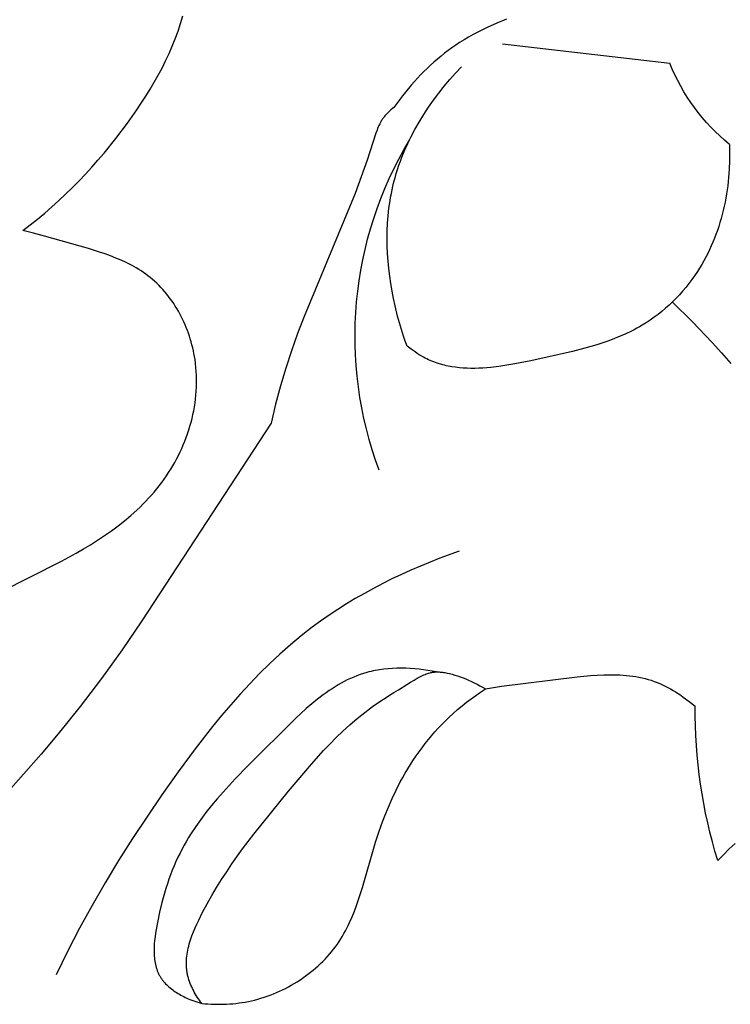
# Model space of a CAD drawing. Extents: x 1.1 to 21.7, y 0.6 to 17.6.
# Drawn here: x 6.4 to 7, y 8.7 to 9.5 of the extents above; entities that cross this region are included whole.
import ezdxf

# ---------------------------------------------------------------- set-up
doc = ezdxf.new("R2010")
doc.units = 0
doc.header["$MEASUREMENT"] = 0
doc.layers.get('0').update_dxf_attribs({"lineweight": 25})

# ---------------------------------------------------------------- blocks, each defined once
blk = doc.blocks.new('ROSGV282-Front')
for p, q in [((-0.6451, 3.42213), (-0.64693, 3.42839)), ((-0.91082, 3.42575), (-0.90287, 3.42242)), ((-0.90287, 3.42242), (-0.89503, 3.41889)), ((-0.89503, 3.41889), (-0.89116, 3.41704)), ((-0.64305, 3.41593), (-0.6451, 3.42213)), ((-0.89116, 3.41704), (-0.88733, 3.41511)), ((-0.88733, 3.41511), (-0.88354, 3.41311)), ((-0.88354, 3.41311), (-0.8798, 3.41103)), ((-0.8798, 3.41103), (-0.87611, 3.40886)), ((-0.6408, 3.4098), (-0.64305, 3.41593)), ((-0.90731, 3.40554), (-1.04377, 3.38977)), ((-0.87611, 3.40886), (-0.87247, 3.4066)), ((-0.87247, 3.4066), (-0.86935, 3.40454)), ((-0.86935, 3.40454), (-0.86628, 3.40241)), ((-0.63835, 3.40372), (-0.6408, 3.4098)), ((-0.63573, 3.3977), (-0.63835, 3.40372)), ((-0.86628, 3.40241), (-0.86325, 3.40021)), ((-0.86325, 3.40021), (-0.86027, 3.39793)), ((-0.86027, 3.39793), (-0.85733, 3.39559)), ((-0.85733, 3.39559), (-0.85444, 3.39319)), ((-0.63293, 3.39174), (-0.63573, 3.3977)), ((-0.86913, 3.38164), (-0.87395, 3.38674)), ((-0.85444, 3.39319), (-0.8516, 3.39073)), ((-0.8516, 3.39073), (-0.8488, 3.3882)), ((-0.8488, 3.3882), (-0.84606, 3.38562)), ((-0.62998, 3.38585), (-0.63293, 3.39174)), ((-0.86443, 3.37639), (-0.86913, 3.38164)), ((-0.84606, 3.38562), (-0.84336, 3.38299)), ((-0.84336, 3.38299), (-0.84072, 3.3803)), ((-0.84072, 3.3803), (-0.83813, 3.37757)), ((-0.62687, 3.38001), (-0.62998, 3.38585)), ((-0.62362, 3.37424), (-0.62687, 3.38001)), ((-0.85987, 3.37098), (-0.86443, 3.37639)), ((-0.85546, 3.36542), (-0.85987, 3.37098)), ((-0.83813, 3.37757), (-0.83559, 3.37479)), ((-0.83559, 3.37479), (-0.8331, 3.37197)), ((-0.8331, 3.37197), (-0.82828, 3.3662)), ((-0.62024, 3.36853), (-0.62362, 3.37424)), ((-0.85121, 3.35973), (-0.85546, 3.36542)), ((-0.82828, 3.3662), (-0.82586, 3.36316)), ((-0.82586, 3.36316), (-0.82351, 3.36008)), ((-0.61674, 3.36288), (-0.62024, 3.36853)), ((-0.61313, 3.35729), (-0.61674, 3.36288)), ((-0.84713, 3.3539), (-0.85121, 3.35973)), ((-0.82351, 3.36008), (-0.82122, 3.35696)), ((-0.82122, 3.35696), (-0.81899, 3.3538)), ((-0.60943, 3.35176), (-0.61313, 3.35729)), ((-0.84323, 3.34795), (-0.84713, 3.3539)), ((-0.83952, 3.34187), (-0.84323, 3.34795)), ((-0.81899, 3.3538), (-0.81776, 3.35283)), ((-0.81776, 3.35283), (-0.81655, 3.35183)), ((-0.81655, 3.35183), (-0.81538, 3.35078)), ((-0.81538, 3.35078), (-0.8148, 3.35025)), ((-0.8148, 3.35025), (-0.81424, 3.3497)), ((-0.81424, 3.3497), (-0.81369, 3.34914)), ((-0.81369, 3.34914), (-0.81314, 3.34858)), ((-0.81314, 3.34858), (-0.81261, 3.348)), ((-0.81261, 3.348), (-0.81209, 3.34742)), ((-0.81209, 3.34742), (-0.81159, 3.34682)), ((-0.81159, 3.34682), (-0.8111, 3.34622)), ((-0.60175, 3.34089), (-0.60943, 3.35176)), ((-0.83602, 3.33569), (-0.83952, 3.34187)), ((-0.8111, 3.34622), (-0.81063, 3.3456)), ((-0.81063, 3.3456), (-0.81017, 3.34497)), ((-0.81017, 3.34497), (-0.80978, 3.34442)), ((-0.80978, 3.34442), (-0.8094, 3.34385)), ((-0.8094, 3.34385), (-0.80904, 3.34328)), ((-0.80904, 3.34328), (-0.80869, 3.3427)), ((-0.80869, 3.3427), (-0.80835, 3.34211)), ((-0.80835, 3.34211), (-0.80801, 3.34152)), ((-0.80801, 3.34152), (-0.80738, 3.34032)), ((-0.80738, 3.34032), (-0.80679, 3.33909)), ((-0.80679, 3.33909), (-0.80623, 3.33785)), ((-0.59245, 3.32854), (-0.60175, 3.34089)), ((-0.83273, 3.32939), (-0.83602, 3.33569)), ((-0.80623, 3.33785), (-0.8057, 3.33659)), ((-0.8057, 3.33659), (-0.8052, 3.33531)), ((-0.8052, 3.33531), (-0.80427, 3.33271)), ((-0.80427, 3.33271), (-0.79725, 3.31078)), ((-1.09229, 3.32366), (-1.09249, 3.31696)), ((-0.83117, 3.3262), (-0.83273, 3.32939)), ((-0.82967, 3.32299), (-0.83117, 3.3262)), ((-0.82822, 3.31975), (-0.82967, 3.32299)), ((-0.58277, 3.31656), (-0.59245, 3.32854)), ((-1.09249, 3.31696), (-1.09247, 3.31023)), ((-0.82684, 3.3165), (-0.82822, 3.31975)), ((-0.82552, 3.31321), (-0.82684, 3.3165)), ((-0.57778, 3.31071), (-0.58277, 3.31656)), ((-1.09247, 3.31023), (-1.09221, 3.30347)), ((-0.82427, 3.30991), (-0.82552, 3.31321)), ((-0.82308, 3.30659), (-0.82427, 3.30991)), ((-0.82195, 3.30325), (-0.82308, 3.30659)), ((-0.79725, 3.31078), (-0.7924, 3.29707)), ((-0.5727, 3.30496), (-0.57778, 3.31071)), ((-1.09221, 3.30347), (-1.09199, 3.30009)), ((-1.09199, 3.30009), (-1.09171, 3.29671)), ((-0.8209, 3.29989), (-0.82195, 3.30325)), ((-0.81991, 3.29651), (-0.8209, 3.29989)), ((-0.56752, 3.29931), (-0.5727, 3.30496)), ((-0.56224, 3.29376), (-0.56752, 3.29931)), ((-1.09171, 3.29671), (-1.09138, 3.29332)), ((-1.09138, 3.29332), (-1.09098, 3.28995)), ((-0.819, 3.29311), (-0.81991, 3.29651)), ((-0.81815, 3.2897), (-0.819, 3.29311)), ((-0.7924, 3.29707), (-0.78726, 3.28355)), ((-0.55687, 3.28832), (-0.56224, 3.29376)), ((-1.09098, 3.28995), (-1.09052, 3.28657)), ((-1.09052, 3.28657), (-1.09, 3.28321)), ((-1.09, 3.28321), (-1.08942, 3.27985)), ((-0.81748, 3.2867), (-0.81815, 3.2897)), ((-0.81686, 3.2837), (-0.81748, 3.2867)), ((-0.81629, 3.28069), (-0.81686, 3.2837)), ((-0.78726, 3.28355), (-0.74575, 3.1835)), ((-0.5514, 3.28299), (-0.55687, 3.28832)), ((-0.54582, 3.27777), (-0.5514, 3.28299)), ((-1.08942, 3.27985), (-1.08878, 3.2765)), ((-1.08878, 3.2765), (-1.08808, 3.27317)), ((-0.81578, 3.27767), (-0.81629, 3.28069)), ((-0.81491, 3.2716), (-0.81578, 3.27767)), ((-0.54015, 3.27266), (-0.54582, 3.27777)), ((-1.08808, 3.27317), (-1.08731, 3.26984)), ((-1.08731, 3.26984), (-1.08648, 3.26654)), ((-1.08648, 3.26654), (-1.08559, 3.26325)), ((-0.81424, 3.26549), (-0.81491, 3.2716)), ((-0.53438, 3.26768), (-0.54015, 3.27266)), ((-0.52851, 3.26281), (-0.53438, 3.26768)), ((-1.08559, 3.26325), (-1.08463, 3.25997)), ((-1.08463, 3.25997), (-1.08361, 3.25672)), ((-0.81378, 3.25937), (-0.81424, 3.26549)), ((-0.81351, 3.25322), (-0.81378, 3.25937)), ((-0.52253, 3.25807), (-0.52851, 3.26281)), ((-0.51645, 3.25345), (-0.52253, 3.25807)), ((-1.08361, 3.25672), (-1.08252, 3.2535)), ((-1.08252, 3.2535), (-1.08137, 3.25029)), ((-1.08137, 3.25029), (-1.08016, 3.24711)), ((-0.81342, 3.24706), (-0.81351, 3.25322)), ((-0.53422, 3.24896), (-0.52537, 3.25132)), ((-0.52537, 3.25132), (-0.51645, 3.25345)), ((-1.08016, 3.24711), (-1.07888, 3.24396)), ((-1.07888, 3.24396), (-1.07753, 3.24084)), ((-0.81352, 3.2409), (-0.81342, 3.24706)), ((-0.57012, 3.23867), (-0.53422, 3.24896)), ((-1.07753, 3.24084), (-1.07611, 3.23775)), ((-1.07611, 3.23775), (-1.07463, 3.23469)), ((-1.07463, 3.23469), (-1.07308, 3.23167)), ((-0.81422, 3.22857), (-0.81378, 3.23473)), ((-0.81378, 3.23473), (-0.81352, 3.2409)), ((-0.58803, 3.23271), (-0.58361, 3.23432)), ((-0.58361, 3.23432), (-0.57915, 3.23584)), ((-0.57915, 3.23584), (-0.57012, 3.23867)), ((-1.07308, 3.23167), (-1.07147, 3.22868)), ((-1.07147, 3.22868), (-1.06978, 3.22573)), ((-0.81481, 3.22242), (-0.81422, 3.22857)), ((-0.60501, 3.22516), (-0.60297, 3.22622)), ((-0.60297, 3.22622), (-0.60089, 3.22725)), ((-0.60089, 3.22725), (-0.59668, 3.22919)), ((-0.59668, 3.22919), (-0.59239, 3.23101)), ((-0.59239, 3.23101), (-0.58803, 3.23271)), ((-1.06978, 3.22573), (-1.06803, 3.22282)), ((-1.06803, 3.22282), (-1.06621, 3.21995)), ((-1.06621, 3.21995), (-1.06399, 3.21664)), ((-0.81556, 3.21629), (-0.81481, 3.22242)), ((-0.61855, 3.21656), (-0.61671, 3.21793)), ((-0.61671, 3.21793), (-0.61484, 3.21925)), ((-0.61484, 3.21925), (-0.61293, 3.22052)), ((-0.61293, 3.22052), (-0.611, 3.22174)), ((-0.611, 3.22174), (-0.60903, 3.22292)), ((-0.60903, 3.22292), (-0.60703, 3.22406)), ((-0.60703, 3.22406), (-0.60501, 3.22516)), ((-1.06399, 3.21664), (-1.06168, 3.2134)), ((-1.06168, 3.2134), (-1.05927, 3.21022)), ((-1.05927, 3.21022), (-1.05679, 3.20711)), ((-0.8175, 3.2041), (-0.81646, 3.21018)), ((-0.81646, 3.21018), (-0.81556, 3.21629)), ((-0.62739, 3.2088), (-0.62569, 3.21046)), ((-0.62569, 3.21046), (-0.62395, 3.21208)), ((-0.62395, 3.21208), (-0.62218, 3.21364)), ((-0.62218, 3.21364), (-0.62036, 3.21515)), ((-0.62036, 3.21515), (-0.61855, 3.21656)), ((-1.05679, 3.20711), (-1.05421, 3.20408)), ((-1.05421, 3.20408), (-1.05156, 3.20111)), ((-0.81867, 3.19806), (-0.8175, 3.2041)), ((-0.63378, 3.20167), (-0.63224, 3.20352)), ((-0.63224, 3.20352), (-0.63067, 3.20533)), ((-0.63067, 3.20533), (-0.62905, 3.20709)), ((-0.62905, 3.20709), (-0.62739, 3.2088)), ((-1.0458, 3.1952), (-1.06228, 3.17899)), ((-1.05156, 3.20111), (-1.04884, 3.19823)), ((-1.04884, 3.19823), (-1.04604, 3.19543)), ((-1.04604, 3.19543), (-1.04316, 3.19271)), ((-0.81997, 3.19205), (-0.81867, 3.19806)), ((-0.64081, 3.19183), (-0.63949, 3.19387)), ((-0.63949, 3.19387), (-0.63813, 3.19588)), ((-0.63813, 3.19588), (-0.63672, 3.19785)), ((-0.63672, 3.19785), (-0.63527, 3.19978)), ((-0.63527, 3.19978), (-0.63378, 3.20167)), ((-1.04316, 3.19271), (-1.04022, 3.19007)), ((-1.04022, 3.19007), (-1.03722, 3.18753)), ((-1.03722, 3.18753), (-1.03415, 3.18508)), ((-0.822, 3.18372), (-0.81997, 3.19205)), ((-0.6445, 3.18549), (-0.64331, 3.18764)), ((-0.64331, 3.18764), (-0.64208, 3.18975)), ((-0.64208, 3.18975), (-0.64081, 3.19183)), ((-1.06228, 3.17899), (-1.07825, 3.16226)), ((-1.03415, 3.18508), (-1.03103, 3.18273)), ((-1.03103, 3.18273), (-1.02785, 3.18048)), ((-1.02785, 3.18048), (-1.02461, 3.17833)), ((-1.02461, 3.17833), (-1.02133, 3.17628)), ((-0.82429, 3.17549), (-0.822, 3.18372)), ((-0.74575, 3.1835), (-0.7405, 3.16952)), ((-0.64877, 3.17664), (-0.64777, 3.17889)), ((-0.64777, 3.17889), (-0.64673, 3.18112)), ((-0.64673, 3.18112), (-0.64563, 3.18332)), ((-0.64563, 3.18332), (-0.6445, 3.18549)), ((-1.02133, 3.17628), (-1.01916, 3.175)), ((-1.01916, 3.175), (-1.01696, 3.17377)), ((-1.01696, 3.17377), (-1.01475, 3.17258)), ((-1.01475, 3.17258), (-1.01252, 3.17143)), ((-1.01252, 3.17143), (-1.00801, 3.16926)), ((-0.82684, 3.16735), (-0.82429, 3.17549)), ((-0.65228, 3.16741), (-0.65147, 3.16975)), ((-0.65147, 3.16975), (-0.65062, 3.17207)), ((-0.65062, 3.17207), (-0.64972, 3.17436)), ((-0.64972, 3.17436), (-0.64877, 3.17664)), ((-1.07825, 3.16226), (-1.08602, 3.15369)), ((-1.00801, 3.16926), (-1.00342, 3.16723)), ((-1.00342, 3.16723), (-0.99876, 3.16534)), ((-0.99876, 3.16534), (-0.99404, 3.16358)), ((-0.99404, 3.16358), (-0.98925, 3.16193)), ((-0.98925, 3.16193), (-0.9844, 3.16039)), ((-0.82968, 3.1593), (-0.82822, 3.16331)), ((-0.82822, 3.16331), (-0.82684, 3.16735)), ((-0.7405, 3.16952), (-0.73554, 3.15544)), ((-0.65439, 3.16031), (-0.65373, 3.16269)), ((-0.65373, 3.16269), (-0.65303, 3.16506)), ((-0.65303, 3.16506), (-0.65228, 3.16741)), ((-0.9844, 3.16039), (-0.97453, 3.15755)), ((-0.97453, 3.15755), (-0.96444, 3.15497)), ((-0.96444, 3.15497), (-0.93065, 3.14733)), ((-0.83785, 3.15332), (-0.83617, 3.15445)), ((-0.83617, 3.15445), (-0.83451, 3.15562)), ((-0.83451, 3.15562), (-0.83288, 3.15682)), ((-0.83288, 3.15682), (-0.82968, 3.1593)), ((-0.73554, 3.15544), (-0.73091, 3.14126)), ((-0.65604, 3.15309), (-0.65554, 3.15551)), ((-0.65554, 3.15551), (-0.65499, 3.15791)), ((-0.65499, 3.15791), (-0.65439, 3.16031)), ((-1.08602, 3.15369), (-1.09362, 3.14499)), ((-0.93065, 3.14733), (-0.91749, 3.14471)), ((-0.85429, 3.14531), (-0.85284, 3.14581)), ((-0.85284, 3.14581), (-0.85141, 3.14634)), ((-0.85141, 3.14634), (-0.84998, 3.1469)), ((-0.84998, 3.1469), (-0.84857, 3.14749)), ((-0.84857, 3.14749), (-0.84716, 3.14812)), ((-0.84716, 3.14812), (-0.84577, 3.14878)), ((-0.84577, 3.14878), (-0.84439, 3.14947)), ((-0.84439, 3.14947), (-0.84302, 3.1502)), ((-0.84302, 3.1502), (-0.84128, 3.15119)), ((-0.84128, 3.15119), (-0.83955, 3.15223)), ((-0.83955, 3.15223), (-0.83785, 3.15332)), ((-0.65732, 3.14503), (-0.65688, 3.14824)), ((-0.65688, 3.14824), (-0.65649, 3.15067)), ((-0.65649, 3.15067), (-0.65604, 3.15309)), ((-0.91749, 3.14471), (-0.9109, 3.14357)), ((-0.9109, 3.14357), (-0.90434, 3.14261)), ((-0.90434, 3.14261), (-0.89781, 3.14185)), ((-0.89781, 3.14185), (-0.89456, 3.14156)), ((-0.89456, 3.14156), (-0.89132, 3.14133)), ((-0.89132, 3.14133), (-0.8881, 3.14117)), ((-0.8881, 3.14117), (-0.8849, 3.14109)), ((-0.8849, 3.14109), (-0.88172, 3.14109)), ((-0.88172, 3.14109), (-0.87856, 3.14116)), ((-0.87856, 3.14116), (-0.87543, 3.14133)), ((-0.87543, 3.14133), (-0.87231, 3.14158)), ((-0.87231, 3.14158), (-0.86923, 3.14194)), ((-0.86923, 3.14194), (-0.86618, 3.14239)), ((-0.86618, 3.14239), (-0.86466, 3.14266)), ((-0.86466, 3.14266), (-0.86315, 3.14295)), ((-0.86315, 3.14295), (-0.86165, 3.14327)), ((-0.86165, 3.14327), (-0.86016, 3.14362)), ((-0.86016, 3.14362), (-0.85868, 3.144)), ((-0.85868, 3.144), (-0.85721, 3.14441)), ((-0.85721, 3.14441), (-0.85574, 3.14484)), ((-0.85574, 3.14484), (-0.85429, 3.14531)), ((-0.73091, 3.14126), (-0.72663, 3.12697)), ((-0.65809, 3.13538), (-0.65792, 3.1386)), ((-0.65792, 3.1386), (-0.65767, 3.14182)), ((-0.65767, 3.14182), (-0.65732, 3.14503)), ((-0.65817, 3.13215), (-0.65809, 3.13538)), ((-0.65816, 3.12893), (-0.65817, 3.13215)), ((-0.72663, 3.12697), (-0.72252, 3.11178)), ((-0.65807, 3.12571), (-0.65816, 3.12893)), ((-0.65789, 3.12249), (-0.65807, 3.12571)), ((-0.65764, 3.11928), (-0.65789, 3.12249)), ((-0.6573, 3.11608), (-0.65764, 3.11928)), ((-0.65688, 3.11289), (-0.6573, 3.11608)), ((-0.72252, 3.11178), (-0.71882, 3.09649)), ((-0.65638, 3.1097), (-0.65688, 3.11289)), ((-0.6558, 3.10653), (-0.65638, 3.1097)), ((-0.65515, 3.10338), (-0.6558, 3.10653)), ((-0.65442, 3.10024), (-0.65515, 3.10338)), ((-0.65362, 3.09711), (-0.65442, 3.10024)), ((-0.71882, 3.09649), (-0.61362, 2.93522)), ((-0.65275, 3.09401), (-0.65362, 3.09711)), ((-0.6518, 3.09092), (-0.65275, 3.09401)), ((-0.65079, 3.08786), (-0.6518, 3.09092)), ((-0.6497, 3.08483), (-0.65079, 3.08786)), ((-0.64855, 3.08182), (-0.6497, 3.08483)), ((-0.64734, 3.07883), (-0.64855, 3.08182)), ((-0.64606, 3.07588), (-0.64734, 3.07883)), ((-0.64471, 3.07295), (-0.64606, 3.07588)), ((-0.6433, 3.07006), (-0.64471, 3.07295)), ((-0.64183, 3.06721), (-0.6433, 3.07006)), ((-0.64031, 3.06438), (-0.64183, 3.06721)), ((-0.63872, 3.0616), (-0.64031, 3.06438)), ((-0.63708, 3.05886), (-0.63872, 3.0616)), ((-0.63538, 3.05615), (-0.63708, 3.05886)), ((-0.63362, 3.05349), (-0.63538, 3.05615)), ((-0.63182, 3.05088), (-0.63362, 3.05349)), ((-0.62983, 3.04814), (-0.63182, 3.05088)), ((-0.6278, 3.04545), (-0.62983, 3.04814)), ((-0.6257, 3.04282), (-0.6278, 3.04545)), ((-0.62355, 3.04023), (-0.6257, 3.04282)), ((-0.62135, 3.03769), (-0.62355, 3.04023)), ((-0.6191, 3.0352), (-0.62135, 3.03769)), ((-0.6168, 3.03276), (-0.6191, 3.0352)), ((-0.61445, 3.03036), (-0.6168, 3.03276)), ((-0.61205, 3.02801), (-0.61445, 3.03036)), ((-0.60962, 3.02569), (-0.61205, 3.02801)), ((-0.60461, 3.0212), (-0.60962, 3.02569)), ((-0.59946, 3.01687), (-0.60461, 3.0212)), ((-0.59416, 3.01269), (-0.59946, 3.01687)), ((-0.58873, 3.00866), (-0.59416, 3.01269)), ((-0.58318, 3.00478), (-0.58873, 3.00866)), ((-0.57753, 3.00102), (-0.58318, 3.00478)), ((-0.57179, 2.99739), (-0.57753, 3.00102)), ((-0.56598, 2.99388), (-0.57179, 2.99739)), ((-0.5601, 2.99048), (-0.56598, 2.99388)), ((-0.87215, 2.99205), (-0.85628, 2.98628)), ((-0.85628, 2.98628), (-0.84056, 2.97997)), ((-0.54821, 2.98397), (-0.5601, 2.99048)), ((-0.84056, 2.97997), (-0.83278, 2.97661)), ((-0.49798, 2.95864), (-0.54821, 2.98397)), ((-0.83278, 2.97661), (-0.82505, 2.9731)), ((-0.82505, 2.9731), (-0.81739, 2.96946)), ((-0.81739, 2.96946), (-0.8098, 2.96567)), ((-0.8098, 2.96567), (-0.80228, 2.96174)), ((-0.80228, 2.96174), (-0.79485, 2.95767)), ((-0.79485, 2.95767), (-0.78751, 2.95344)), ((-0.78751, 2.95344), (-0.78027, 2.94907)), ((-0.78027, 2.94907), (-0.77313, 2.94455)), ((-0.77313, 2.94455), (-0.7661, 2.93987)), ((-0.7661, 2.93987), (-0.75919, 2.93504)), ((-0.75919, 2.93504), (-0.7524, 2.93006)), ((-0.7524, 2.93006), (-0.74336, 2.92302)), ((-0.61362, 2.93522), (-0.59744, 2.91159)), ((-0.74336, 2.92302), (-0.73455, 2.91571)), ((-0.73455, 2.91571), (-0.72596, 2.90814)), ((-0.72596, 2.90814), (-0.71758, 2.90033)), ((-0.59744, 2.91159), (-0.58064, 2.88839)), ((-0.71758, 2.90033), (-0.7094, 2.89229)), ((-1.02114, 2.88891), (-1.02365, 2.88831)), ((-1.01861, 2.88945), (-1.02114, 2.88891)), ((-1.01607, 2.88991), (-1.01861, 2.88945)), ((-1.01351, 2.89031), (-1.01607, 2.88991)), ((-1.01093, 2.89064), (-1.01351, 2.89031)), ((-1.00834, 2.89091), (-1.01093, 2.89064)), ((-1.00573, 2.89112), (-1.00834, 2.89091)), ((-1.00312, 2.89128), (-1.00573, 2.89112)), ((-1.00049, 2.89138), (-1.00312, 2.89128)), ((-0.99785, 2.89143), (-1.00049, 2.89138)), ((-0.9952, 2.89144), (-0.99785, 2.89143)), ((-0.98988, 2.89132), (-0.9952, 2.89144)), ((-0.98453, 2.89106), (-0.98988, 2.89132)), ((-0.97916, 2.89066), (-0.98453, 2.89106)), ((-0.9684, 2.88958), (-0.97916, 2.89066)), ((-0.90672, 2.88205), (-0.9684, 2.88958)), ((-0.873, 2.88969), (-0.87527, 2.88886)), ((-0.87077, 2.89046), (-0.873, 2.88969)), ((-0.86857, 2.89115), (-0.87077, 2.89046)), ((-0.86641, 2.89176), (-0.86857, 2.89115)), ((-0.86431, 2.8923), (-0.86641, 2.89176)), ((-0.86227, 2.89275), (-0.86431, 2.8923)), ((-0.86031, 2.89312), (-0.86227, 2.89275)), ((-0.85935, 2.89327), (-0.86031, 2.89312)), ((-0.85842, 2.8934), (-0.85935, 2.89327)), ((-0.85752, 2.89351), (-0.85842, 2.8934)), ((-0.85663, 2.8936), (-0.85752, 2.89351)), ((-0.85576, 2.89366), (-0.85663, 2.8936)), ((-0.85491, 2.8937), (-0.85576, 2.89366)), ((-0.85406, 2.89371), (-0.85491, 2.8937)), ((-0.85321, 2.89369), (-0.85406, 2.89371)), ((-0.85365, 2.8937), (-0.85015, 2.89435)), ((-0.85279, 2.89367), (-0.85321, 2.89369)), ((-0.85237, 2.89364), (-0.85279, 2.89367)), ((-0.85195, 2.8936), (-0.85237, 2.89364)), ((-0.85153, 2.89356), (-0.85195, 2.8936)), ((-0.85111, 2.89351), (-0.85153, 2.89356)), ((-0.85068, 2.89345), (-0.85111, 2.89351)), ((-0.85026, 2.89338), (-0.85068, 2.89345)), ((-0.84983, 2.8933), (-0.85026, 2.89338)), ((-0.85015, 2.89435), (-0.84662, 2.89493)), ((-0.8494, 2.89322), (-0.84983, 2.8933)), ((-0.84897, 2.89312), (-0.8494, 2.89322)), ((-0.84853, 2.89302), (-0.84897, 2.89312)), ((-0.84809, 2.89291), (-0.84853, 2.89302)), ((-0.84719, 2.89266), (-0.84809, 2.89291)), ((-0.84628, 2.89237), (-0.84719, 2.89266)), ((-0.84662, 2.89493), (-0.84306, 2.89543)), ((-0.84534, 2.89204), (-0.84628, 2.89237)), ((-0.84437, 2.89166), (-0.84534, 2.89204)), ((-0.84338, 2.89125), (-0.84437, 2.89166)), ((-0.84235, 2.89079), (-0.84338, 2.89125)), ((-0.84306, 2.89543), (-0.83948, 2.89586)), ((-0.84129, 2.89029), (-0.84235, 2.89079)), ((-0.84019, 2.88974), (-0.84129, 2.89029)), ((-0.83785, 2.88849), (-0.84019, 2.88974)), ((-0.83948, 2.89586), (-0.83588, 2.8962)), ((-0.83588, 2.8962), (-0.83227, 2.89645)), ((-0.83227, 2.89645), (-0.82866, 2.89662)), ((-0.82866, 2.89662), (-0.82504, 2.89668)), ((-0.82504, 2.89668), (-0.82144, 2.89665)), ((-0.82144, 2.89665), (-0.81785, 2.89651)), ((-0.81785, 2.89651), (-0.81428, 2.89627)), ((-0.81428, 2.89627), (-0.81073, 2.89591)), ((-0.81073, 2.89591), (-0.80722, 2.89543)), ((-0.80722, 2.89543), (-0.80547, 2.89514)), ((-0.80547, 2.89514), (-0.80374, 2.89483)), ((-0.80374, 2.89483), (-0.80202, 2.89448)), ((-0.80202, 2.89448), (-0.80031, 2.8941)), ((-0.80031, 2.8941), (-0.79861, 2.89369)), ((-0.79861, 2.89369), (-0.79692, 2.89324)), ((-0.79692, 2.89324), (-0.79418, 2.89244)), ((-0.79418, 2.89244), (-0.79147, 2.89155)), ((-0.79147, 2.89155), (-0.7888, 2.89057)), ((-0.7888, 2.89057), (-0.78616, 2.88951)), ((-0.78616, 2.88951), (-0.78355, 2.88837)), ((-0.7094, 2.89229), (-0.70141, 2.88403)), ((-1.04214, 2.88103), (-1.04429, 2.87986)), ((-1.03997, 2.88216), (-1.04214, 2.88103)), ((-1.03778, 2.88322), (-1.03997, 2.88216)), ((-1.03556, 2.88422), (-1.03778, 2.88322)), ((-1.03333, 2.88515), (-1.03556, 2.88422)), ((-1.03107, 2.88601), (-1.03333, 2.88515)), ((-1.02862, 2.88686), (-1.03107, 2.88601)), ((-1.02615, 2.88762), (-1.02862, 2.88686)), ((-1.02365, 2.88831), (-1.02615, 2.88762)), ((-0.90009, 2.88102), (-0.90672, 2.88205)), ((-0.89346, 2.87984), (-0.90009, 2.88102)), ((-0.89126, 2.88117), (-0.89346, 2.87984)), ((-0.88902, 2.88245), (-0.89126, 2.88117)), ((-0.88675, 2.88367), (-0.88902, 2.88245)), ((-0.88446, 2.88484), (-0.88675, 2.88367)), ((-0.88216, 2.88594), (-0.88446, 2.88484)), ((-0.87986, 2.88698), (-0.88216, 2.88594)), ((-0.87756, 2.88795), (-0.87986, 2.88698)), ((-0.87527, 2.88886), (-0.87756, 2.88795)), ((-0.83532, 2.88705), (-0.83785, 2.88849)), ((-0.83256, 2.88539), (-0.83532, 2.88705)), ((-0.82956, 2.8835), (-0.83256, 2.88539)), ((-0.82272, 2.87903), (-0.82956, 2.8835)), ((-0.78355, 2.88837), (-0.78097, 2.88715)), ((-0.78097, 2.88715), (-0.77843, 2.88586)), ((-0.77843, 2.88586), (-0.77591, 2.8845)), ((-0.77591, 2.8845), (-0.77342, 2.88308)), ((-0.77342, 2.88308), (-0.77096, 2.88159)), ((-0.77096, 2.88159), (-0.76852, 2.88003)), ((-0.70141, 2.88403), (-0.6936, 2.87559)), ((-0.58064, 2.88839), (-0.56326, 2.86561)), ((-1.05467, 2.87323), (-1.05666, 2.87178)), ((-1.05264, 2.87464), (-1.05467, 2.87323)), ((-1.05059, 2.87601), (-1.05264, 2.87464)), ((-1.04852, 2.87734), (-1.05059, 2.87601)), ((-1.04642, 2.87862), (-1.04852, 2.87734)), ((-1.04429, 2.87986), (-1.04642, 2.87862)), ((-0.88953, 2.87726), (-0.89346, 2.87984)), ((-0.88567, 2.8746), (-0.88953, 2.87726)), ((-0.88186, 2.87184), (-0.88567, 2.8746)), ((-0.81899, 2.87685), (-0.82272, 2.87903)), ((-0.81535, 2.87463), (-0.81899, 2.87685)), ((-0.81179, 2.87237), (-0.81535, 2.87463)), ((-0.76852, 2.88003), (-0.76611, 2.87842)), ((-0.76611, 2.87842), (-0.76373, 2.87676)), ((-0.76373, 2.87676), (-0.76136, 2.87504)), ((-0.76136, 2.87504), (-0.75669, 2.87146)), ((-0.6936, 2.87559), (-0.68597, 2.86696)), ((-1.06057, 2.86878), (-1.06435, 2.86567)), ((-1.05666, 2.87178), (-1.06057, 2.86878)), ((-0.87812, 2.869), (-0.88186, 2.87184)), ((-0.87444, 2.86607), (-0.87812, 2.869)), ((-0.87084, 2.86304), (-0.87444, 2.86607)), ((-0.80831, 2.87008), (-0.81179, 2.87237)), ((-0.80159, 2.86539), (-0.80831, 2.87008)), ((-0.79516, 2.86058), (-0.80159, 2.86539)), ((-0.75669, 2.87146), (-0.7521, 2.8677)), ((-0.7521, 2.8677), (-0.74757, 2.8638)), ((-0.68597, 2.86696), (-0.67849, 2.85817)), ((-0.56326, 2.86561), (-0.54532, 2.84327)), ((-0.86731, 2.85993), (-0.87084, 2.86304)), ((-0.86386, 2.85674), (-0.86731, 2.85993)), ((-0.78901, 2.85565), (-0.79516, 2.86058)), ((-0.74757, 2.8638), (-0.7431, 2.85977)), ((-0.7431, 2.85977), (-0.73868, 2.85564)), ((-0.67849, 2.85817), (-0.67116, 2.84923)), ((-0.86089, 2.85385), (-0.86386, 2.85674)), ((-0.85798, 2.8509), (-0.86089, 2.85385)), ((-0.85514, 2.84789), (-0.85798, 2.8509)), ((-0.7831, 2.85061), (-0.78901, 2.85565)), ((-0.77743, 2.84547), (-0.7831, 2.85061)), ((-0.73868, 2.85564), (-0.69996, 2.81729)), ((-0.67116, 2.84923), (-0.65692, 2.83097)), ((-0.85236, 2.84482), (-0.85514, 2.84789)), ((-0.84965, 2.84169), (-0.85236, 2.84482)), ((-0.847, 2.8385), (-0.84965, 2.84169)), ((-0.77195, 2.84024), (-0.77743, 2.84547)), ((-0.54532, 2.84327), (-0.53141, 2.82664)), ((-0.84441, 2.83525), (-0.847, 2.8385)), ((-0.84189, 2.83196), (-0.84441, 2.83525)), ((-0.76667, 2.83493), (-0.77195, 2.84024)), ((-0.76154, 2.82956), (-0.76667, 2.83493)), ((-0.83944, 2.82861), (-0.84189, 2.83196)), ((-0.83705, 2.82522), (-0.83944, 2.82861)), ((-0.83473, 2.82179), (-0.83705, 2.82522)), ((-0.75168, 2.81864), (-0.76154, 2.82956)), ((-0.65692, 2.83097), (-0.64317, 2.81232)), ((-0.53141, 2.82664), (-0.51721, 2.81027)), ((-0.83248, 2.81831), (-0.83473, 2.82179)), ((-0.83029, 2.81479), (-0.83248, 2.81831)), ((-0.73294, 2.79642), (-0.75168, 2.81864)), ((-0.69996, 2.81729), (-0.68963, 2.8066)), ((-0.82817, 2.81124), (-0.83029, 2.81479)), ((-0.82612, 2.80765), (-0.82817, 2.81124)), ((-0.64317, 2.81232), (-0.62982, 2.79339)), ((-0.51721, 2.81027), (-0.50272, 2.79417)), ((-0.82414, 2.80403), (-0.82612, 2.80765)), ((-0.82068, 2.7973), (-0.82414, 2.80403)), ((-0.68963, 2.8066), (-0.6797, 2.79578)), ((-0.81745, 2.79047), (-0.82068, 2.7973)), ((-0.70473, 2.76147), (-0.73294, 2.79642)), ((-0.6797, 2.79578), (-0.67492, 2.79029)), ((-0.62982, 2.79339), (-0.60604, 2.75791)), ((-0.81441, 2.78355), (-0.81745, 2.79047)), ((-0.67492, 2.79029), (-0.67028, 2.78474)), ((-0.67028, 2.78474), (-0.66581, 2.77911)), ((-0.81156, 2.77654), (-0.81441, 2.78355)), ((-0.66581, 2.77911), (-0.66152, 2.7734)), ((-0.80889, 2.76944), (-0.81156, 2.77654)), ((-0.80638, 2.76227), (-0.80889, 2.76944)), ((-0.66152, 2.7734), (-0.65741, 2.76759)), ((-0.804, 2.75502), (-0.80638, 2.76227)), ((-0.6957, 2.74947), (-0.70473, 2.76147)), ((-0.65741, 2.76759), (-0.65352, 2.76167)), ((-0.65352, 2.76167), (-0.65166, 2.75867)), ((-1.09226, 2.74938), (-1.09715, 2.75391)), ((-0.79326, 2.71801), (-0.804, 2.75502)), ((-0.65166, 2.75867), (-0.64985, 2.75564)), ((-0.64985, 2.75564), (-0.6481, 2.75258)), ((-0.6481, 2.75258), (-0.64642, 2.74948)), ((-0.60604, 2.75791), (-0.59464, 2.73994)), ((-1.08749, 2.74473), (-1.09226, 2.74938)), ((-1.08284, 2.73995), (-1.08749, 2.74473)), ((-0.68694, 2.73718), (-0.6957, 2.74947)), ((-0.64642, 2.74948), (-0.64466, 2.74608)), ((-0.64466, 2.74608), (-0.64298, 2.74263)), ((-0.6827, 2.7309), (-0.68694, 2.73718)), ((-0.64298, 2.74263), (-0.64137, 2.73915)), ((-0.64137, 2.73915), (-0.63983, 2.73562)), ((-0.59464, 2.73994), (-0.58362, 2.72177)), ((-0.67855, 2.72451), (-0.6827, 2.7309)), ((-0.63983, 2.73562), (-0.63835, 2.73204)), ((-0.63835, 2.73204), (-0.63695, 2.72843)), ((-0.63695, 2.72843), (-0.63561, 2.72476)), ((-0.6745, 2.71802), (-0.67855, 2.72451)), ((-0.63561, 2.72476), (-0.63433, 2.72105)), ((-0.63433, 2.72105), (-0.63312, 2.71729)), ((-0.58362, 2.72177), (-0.573, 2.70341)), ((-0.79018, 2.70824), (-0.79326, 2.71801)), ((-0.67056, 2.7114), (-0.6745, 2.71802)), ((-0.63312, 2.71729), (-0.63196, 2.71348)), ((-0.63196, 2.71348), (-0.62983, 2.70572)), ((-0.78851, 2.70343), (-0.79018, 2.70824)), ((-0.66675, 2.70466), (-0.67056, 2.7114)), ((-0.66306, 2.69777), (-0.66675, 2.70466)), ((-0.62983, 2.70572), (-0.62791, 2.69776)), ((-0.78674, 2.69867), (-0.78851, 2.70343)), ((-0.78484, 2.69398), (-0.78674, 2.69867)), ((-0.65987, 2.69144), (-0.66306, 2.69777)), ((-0.62791, 2.69776), (-0.6262, 2.68958)), ((-0.573, 2.70341), (-0.56282, 2.68481)), ((-0.7828, 2.68937), (-0.78484, 2.69398)), ((-0.78172, 2.68709), (-0.7828, 2.68937)), ((-0.65836, 2.68823), (-0.65987, 2.69144)), ((-0.6262, 2.68958), (-0.62514, 2.68374)), ((-0.7806, 2.68484), (-0.78172, 2.68709)), ((-0.77944, 2.68262), (-0.7806, 2.68484)), ((-0.77823, 2.68042), (-0.77944, 2.68262)), ((-0.77697, 2.67824), (-0.77823, 2.68042)), ((-0.65692, 2.68501), (-0.65836, 2.68823)), ((-0.65557, 2.68176), (-0.65692, 2.68501)), ((-0.65433, 2.6785), (-0.65557, 2.68176)), ((-0.62514, 2.68374), (-0.62467, 2.6808)), ((-0.62467, 2.6808), (-0.62427, 2.67786)), ((-0.56282, 2.68481), (-0.5531, 2.66597)), ((-0.77566, 2.6761), (-0.77697, 2.67824)), ((-0.77429, 2.67398), (-0.77566, 2.6761)), ((-0.77288, 2.67189), (-0.77429, 2.67398)), ((-0.65375, 2.67687), (-0.65433, 2.6785)), ((-0.6532, 2.67523), (-0.65375, 2.67687)), ((-0.65269, 2.67359), (-0.6532, 2.67523)), ((-0.65221, 2.67195), (-0.65269, 2.67359)), ((-0.62427, 2.67786), (-0.62393, 2.67493)), ((-0.62393, 2.67493), (-0.62368, 2.67201)), ((-0.77135, 2.66977), (-0.77288, 2.67189)), ((-0.76977, 2.66768), (-0.77135, 2.66977)), ((-0.76812, 2.66562), (-0.76977, 2.66768)), ((-0.76642, 2.6636), (-0.76812, 2.66562)), ((-0.65178, 2.67031), (-0.65221, 2.67195)), ((-0.65138, 2.66866), (-0.65178, 2.67031)), ((-0.65102, 2.66702), (-0.65138, 2.66866)), ((-0.65071, 2.66537), (-0.65102, 2.66702)), ((-0.65044, 2.66372), (-0.65071, 2.66537)), ((-0.62368, 2.67201), (-0.62353, 2.66911)), ((-0.6235, 2.66482), (-0.62356, 2.66342)), ((-0.62353, 2.66911), (-0.62349, 2.66767)), ((-0.62348, 2.66624), (-0.6235, 2.66482)), ((-0.62349, 2.66767), (-0.62348, 2.66624)), ((-0.5531, 2.66597), (-0.54387, 2.64686)), ((-0.76467, 2.66162), (-0.76642, 2.6636)), ((-0.76286, 2.65968), (-0.76467, 2.66162)), ((-0.761, 2.65778), (-0.76286, 2.65968)), ((-0.75909, 2.65592), (-0.761, 2.65778)), ((-0.65022, 2.66208), (-0.65044, 2.66372)), ((-0.65005, 2.66043), (-0.65022, 2.66208)), ((-0.64993, 2.65879), (-0.65005, 2.66043)), ((-0.64987, 2.65715), (-0.64993, 2.65879)), ((-0.64986, 2.65551), (-0.64987, 2.65715)), ((-0.62435, 2.65657), (-0.62462, 2.65525)), ((-0.62411, 2.65791), (-0.62435, 2.65657)), ((-0.62392, 2.65927), (-0.62411, 2.65791)), ((-0.62376, 2.66064), (-0.62392, 2.65927)), ((-0.62364, 2.66202), (-0.62376, 2.66064)), ((-0.62356, 2.66342), (-0.62364, 2.66202)), ((-0.75714, 2.65409), (-0.75909, 2.65592)), ((-0.75514, 2.65231), (-0.75714, 2.65409)), ((-0.75309, 2.65058), (-0.75514, 2.65231)), ((-0.751, 2.64889), (-0.75309, 2.65058)), ((-0.74887, 2.64724), (-0.751, 2.64889)), ((-0.65071, 2.64734), (-0.65055, 2.64815)), ((-0.65055, 2.64815), (-0.65041, 2.64897)), ((-0.65041, 2.64897), (-0.65029, 2.64978)), ((-0.65029, 2.64978), (-0.65018, 2.6506)), ((-0.65018, 2.6506), (-0.65009, 2.65141)), ((-0.65009, 2.65141), (-0.65001, 2.65223)), ((-0.65001, 2.65223), (-0.64995, 2.65305)), ((-0.64995, 2.65305), (-0.64991, 2.65387)), ((-0.64991, 2.65387), (-0.64987, 2.65469)), ((-0.64987, 2.65469), (-0.64986, 2.65551)), ((-0.62692, 2.64833), (-0.6272, 2.64773)), ((-0.62665, 2.64893), (-0.62692, 2.64833)), ((-0.62639, 2.64954), (-0.62665, 2.64893)), ((-0.62615, 2.65015), (-0.62639, 2.64954)), ((-0.62592, 2.65077), (-0.62615, 2.65015)), ((-0.6257, 2.65139), (-0.62592, 2.65077)), ((-0.62549, 2.65202), (-0.6257, 2.65139)), ((-0.6253, 2.65266), (-0.62549, 2.65202)), ((-0.62511, 2.6533), (-0.6253, 2.65266)), ((-0.62494, 2.65394), (-0.62511, 2.6533)), ((-0.62462, 2.65525), (-0.62494, 2.65394)), ((-0.7467, 2.64564), (-0.74887, 2.64724)), ((-0.7445, 2.64408), (-0.7467, 2.64564)), ((-0.74225, 2.64257), (-0.7445, 2.64408)), ((-0.73998, 2.64112), (-0.74225, 2.64257)), ((-0.73767, 2.63971), (-0.73998, 2.64112)), ((-0.65294, 2.63989), (-0.6524, 2.64133)), ((-0.6524, 2.64133), (-0.6519, 2.64279)), ((-0.6519, 2.64279), (-0.65146, 2.64425)), ((-0.65146, 2.64425), (-0.65126, 2.64499)), ((-0.65126, 2.64499), (-0.65107, 2.64572)), ((-0.65107, 2.64572), (-0.65088, 2.64653)), ((-0.65088, 2.64653), (-0.65071, 2.64734)), ((-0.63208, 2.64049), (-0.63293, 2.63957)), ((-0.63127, 2.64142), (-0.63208, 2.64049)), ((-0.63089, 2.6419), (-0.63127, 2.64142)), ((-0.63051, 2.64239), (-0.63089, 2.6419)), ((-0.63014, 2.64288), (-0.63051, 2.64239)), ((-0.62978, 2.64337), (-0.63014, 2.64288)), ((-0.62943, 2.64387), (-0.62978, 2.64337)), ((-0.62909, 2.64438), (-0.62943, 2.64387)), ((-0.62877, 2.64489), (-0.62909, 2.64438)), ((-0.62845, 2.6454), (-0.62877, 2.64489)), ((-0.62812, 2.64598), (-0.62845, 2.6454)), ((-0.6278, 2.64655), (-0.62812, 2.64598)), ((-0.62749, 2.64714), (-0.6278, 2.64655)), ((-0.6272, 2.64773), (-0.62749, 2.64714)), ((-0.73533, 2.63835), (-0.73767, 2.63971)), ((-0.73296, 2.63704), (-0.73533, 2.63835)), ((-0.73056, 2.63578), (-0.73296, 2.63704)), ((-0.72813, 2.63458), (-0.73056, 2.63578)), ((-0.72569, 2.63343), (-0.72813, 2.63458)), ((-0.72321, 2.63234), (-0.72569, 2.63343)), ((-0.72072, 2.6313), (-0.72321, 2.63234)), ((-0.6571, 2.63141), (-0.65631, 2.63279)), ((-0.65631, 2.63279), (-0.65556, 2.63419)), ((-0.65556, 2.63419), (-0.65484, 2.6356)), ((-0.65484, 2.6356), (-0.65416, 2.63702)), ((-0.65416, 2.63702), (-0.65353, 2.63845)), ((-0.65353, 2.63845), (-0.65294, 2.63989)), ((-0.64191, 2.6323), (-0.64303, 2.6316)), ((-0.6408, 2.63302), (-0.64191, 2.6323)), ((-0.63973, 2.63376), (-0.6408, 2.63302)), ((-0.63867, 2.63452), (-0.63973, 2.63376)), ((-0.63764, 2.63531), (-0.63867, 2.63452)), ((-0.63664, 2.63612), (-0.63764, 2.63531)), ((-0.63566, 2.63695), (-0.63664, 2.63612)), ((-0.63472, 2.6378), (-0.63566, 2.63695)), ((-0.6338, 2.63867), (-0.63472, 2.6378)), ((-0.63293, 2.63957), (-0.6338, 2.63867)), ((-0.71821, 2.63032), (-0.72072, 2.6313)), ((-0.71568, 2.6294), (-0.71821, 2.63032)), ((-0.71314, 2.62853), (-0.71568, 2.6294)), ((-0.71058, 2.62773), (-0.71314, 2.62853)), ((-0.70801, 2.62698), (-0.71058, 2.62773)), ((-0.70543, 2.6263), (-0.70801, 2.62698)), ((-0.70284, 2.62568), (-0.70543, 2.6263)), ((-0.70033, 2.62514), (-0.70284, 2.62568)), ((-0.69782, 2.62466), (-0.70033, 2.62514)), ((-0.6953, 2.62424), (-0.69782, 2.62466)), ((-0.69277, 2.62387), (-0.6953, 2.62424)), ((-0.6624, 2.62351), (-0.66146, 2.62478)), ((-0.65995, 2.62421), (-0.6624, 2.62351)), ((-0.66146, 2.62478), (-0.66054, 2.62607)), ((-0.66054, 2.62607), (-0.65964, 2.62738)), ((-0.65748, 2.62499), (-0.65995, 2.62421)), ((-0.65964, 2.62738), (-0.65876, 2.6287)), ((-0.65876, 2.6287), (-0.65791, 2.63005)), ((-0.65791, 2.63005), (-0.6571, 2.63141)), ((-0.655, 2.62587), (-0.65748, 2.62499)), ((-0.65254, 2.62684), (-0.655, 2.62587)), ((-0.65131, 2.62735), (-0.65254, 2.62684)), ((-0.65009, 2.62789), (-0.65131, 2.62735)), ((-0.64889, 2.62846), (-0.65009, 2.62789)), ((-0.64769, 2.62904), (-0.64889, 2.62846)), ((-0.6465, 2.62965), (-0.64769, 2.62904)), ((-0.64533, 2.63028), (-0.6465, 2.62965)), ((-0.64417, 2.63093), (-0.64533, 2.63028)), ((-0.64303, 2.6316), (-0.64417, 2.63093)), ((-0.69025, 2.62356), (-0.69277, 2.62387)), ((-0.68772, 2.6233), (-0.69025, 2.62356)), ((-0.68518, 2.62309), (-0.68772, 2.6233)), ((-0.68265, 2.62294), (-0.68518, 2.62309)), ((-0.68011, 2.62284), (-0.68265, 2.62294)), ((-0.67758, 2.62279), (-0.68011, 2.62284)), ((-0.67504, 2.62279), (-0.67758, 2.62279)), ((-0.67251, 2.62284), (-0.67504, 2.62279)), ((-0.66998, 2.62294), (-0.67251, 2.62284)), ((-0.66745, 2.62309), (-0.66998, 2.62294)), ((-0.66492, 2.62328), (-0.66745, 2.62309)), ((-0.6624, 2.62351), (-0.66492, 2.62328))]:
    blk.add_line(p, q)
for centre, radius, start, end in [((-1.19718, 3.4515), 0.16537, 309.36782, 338.07894), ((-1.09786, 3.16709), 0.31062, 339.44475, 30.97235), ((-1.48584, 2.86344), 0.4215, 342.96454, 0.30369)]:
    blk.add_arc(centre, radius, start, end)

msp = doc.modelspace()

# ---------------------------------------------------------------- block references
at = {"xscale": -1}
msp.add_blockref('ROSGV282-Front', (5.86023, 6.09843), dxfattribs=at)

doc.saveas('drawing.dxf')
